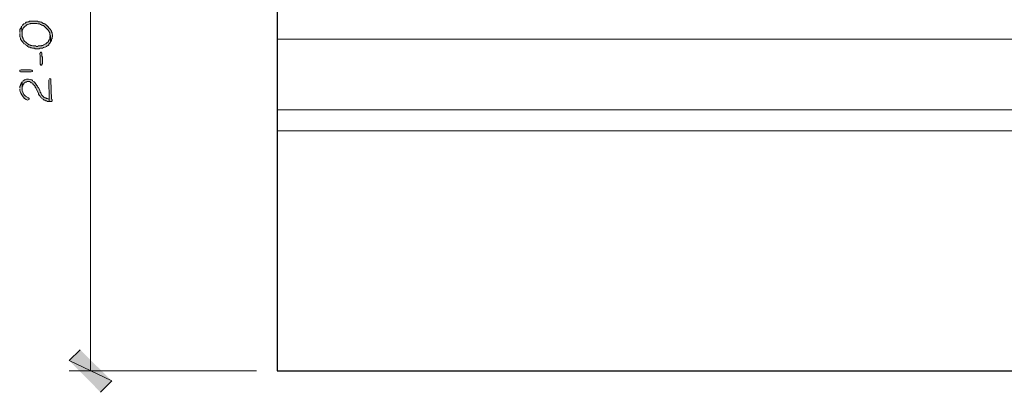
# Model space of a CAD drawing. Units: inches. Extents: x -61 to 673, y 119 to 673.
# Drawn here: x 267 to 371, y 538 to 578 of the extents above; entities that cross this region are included whole.
import ezdxf

# ---------------------------------------------------------------- set-up
doc = ezdxf.new("R2010")
doc.units = ezdxf.units.IN
doc.header["$MEASUREMENT"] = 0
doc.layers.add('Layer 1', color=7, linetype='Continuous')

msp = doc.modelspace()

# ---------------------------------------------------------------- hatches: boundary and pattern name
at = {"layer": 'Layer 1', "true_color": 0xffffff}
h = msp.add_hatch(color=7, dxfattribs=at)
edge = h.paths.add_edge_path()
edge.add_spline(control_points=[(266.79, 576.57), (266.79, 576.57), (266.79, 576.21), (266.79, 576.21), (266.79, 576.21), (266.85, 576.09), (266.85, 576.09), (266.85, 576.09), (266.85, 575.97), (266.85, 575.97), (266.85, 575.97), (266.97, 575.85), (266.97, 575.85), (266.97, 575.85), (267.03, 575.73), (267.03, 575.73), (267.03, 575.73), (267.15, 575.61), (267.15, 575.61), (267.15, 575.61), (267.21, 575.49), (267.21, 575.49), (267.21, 575.49), (267.27, 575.49), (267.27, 575.49), (267.27, 575.49), (267.33, 575.43), (267.33, 575.43), (267.33, 575.43), (267.39, 575.37), (267.39, 575.37), (267.39, 575.37), (267.51, 575.31), (267.51, 575.31), (267.51, 575.31), (267.63, 575.19), (267.63, 575.19), (267.63, 575.19), (267.75, 575.13), (267.75, 575.13), (267.75, 575.13), (267.87, 575.13), (267.87, 575.13), (267.87, 575.13), (267.93, 575.07), (267.93, 575.07), (267.93, 575.07), (268.05, 575.07), (268.05, 575.07), (268.05, 575.07), (268.11, 575.01), (268.11, 575.01), (268.11, 575.01), (268.35, 575.01), (268.35, 575.01), (268.35, 575.01), (268.41, 574.95), (268.41, 574.95), (268.41, 574.95), (268.83, 574.95), (268.83, 574.95), (268.83, 574.95), (268.95, 575.01), (268.95, 575.01), (269.16, 574.99), (269.21, 575.05), (269.43, 575.13), (269.43, 575.13), (269.49, 575.13), (269.49, 575.13), (269.49, 575.13), (269.61, 575.19), (269.61, 575.19), (269.61, 575.19), (269.67, 575.25), (269.67, 575.25), (269.67, 575.25), (269.79, 575.31), (269.79, 575.31), (269.79, 575.31), (269.85, 575.37), (269.85, 575.37), (269.85, 575.37), (269.85, 575.43), (269.85, 575.43), (269.85, 575.43), (269.97, 575.55), (269.97, 575.55), (269.97, 575.55), (270.03, 575.67), (270.03, 575.67), (270.03, 575.67), (270.03, 576.33), (270.03, 576.33), (270.03, 576.33), (269.97, 576.21), (269.97, 576.21), (269.97, 576.21), (269.97, 576.03), (269.97, 576.03), (269.68, 575.56), (270, 575.87), (269.55, 575.49), (269.55, 575.49), (269.49, 575.43), (269.49, 575.43), (269.49, 575.43), (269.43, 575.43), (269.43, 575.43), (269.43, 575.43), (269.31, 575.37), (269.31, 575.37), (269.31, 575.37), (269.25, 575.31), (269.25, 575.31), (269.25, 575.31), (269.13, 575.31), (269.13, 575.31), (269.13, 575.31), (269.07, 575.25), (269.07, 575.25), (269.07, 575.25), (268.77, 575.25), (268.77, 575.25), (268.77, 575.25), (268.65, 575.19), (268.65, 575.19), (268.65, 575.19), (268.53, 575.19), (268.53, 575.19), (268.53, 575.19), (268.47, 575.25), (268.47, 575.25), (268.47, 575.25), (268.17, 575.25), (268.17, 575.25), (268.17, 575.25), (268.05, 575.31), (268.05, 575.31), (268.05, 575.31), (267.93, 575.31), (267.93, 575.31), (267.93, 575.31), (267.87, 575.37), (267.87, 575.37), (267.87, 575.37), (267.75, 575.37), (267.75, 575.37), (267.75, 575.37), (267.63, 575.49), (267.63, 575.49), (267.63, 575.49), (267.51, 575.55), (267.51, 575.55), (267.51, 575.55), (267.21, 575.85), (267.21, 575.85), (267.21, 575.85), (267.21, 575.91), (267.21, 575.91), (267.21, 575.91), (267.15, 576.03), (267.15, 576.03), (267.15, 576.03), (267.09, 576.09), (267.09, 576.09), (267.09, 576.09), (267.09, 576.15), (267.09, 576.15), (267.09, 576.15), (267.03, 576.27), (267.03, 576.27), (267.03, 576.27), (267.03, 576.57), (267.03, 576.57), (267.03, 576.57), (266.97, 577.35), (266.97, 577.35), (266.97, 577.35), (266.91, 577.29), (266.91, 577.29), (266.91, 577.29), (266.91, 577.17), (266.91, 577.17), (266.91, 577.17), (266.85, 577.11), (266.85, 577.11), (266.85, 577.11), (266.79, 576.99), (266.79, 576.99), (266.79, 576.99), (266.79, 576.69), (266.79, 576.69)], knot_values=[0, 0, 0, 0, 1, 1, 1, 2, 2, 2, 3, 3, 3, 4, 4, 4, 5, 5, 5, 6, 6, 6, 7, 7, 7, 8, 8, 8, 9, 9, 9, 10, 10, 10, 11, 11, 11, 12, 12, 12, 13, 13, 13, 14, 14, 14, 15, 15, 15, 16, 16, 16, 17, 17, 17, 18, 18, 18, 19, 19, 19, 20, 20, 20, 21, 21, 21, 22, 22, 22, 23, 23, 23, 24, 24, 24, 25, 25, 25, 26, 26, 26, 27, 27, 27, 28, 28, 28, 29, 29, 29, 30, 30, 30, 31, 31, 31, 32, 32, 32, 33, 33, 33, 34, 34, 34, 35, 35, 35, 36, 36, 36, 37, 37, 37, 38, 38, 38, 39, 39, 39, 40, 40, 40, 41, 41, 41, 42, 42, 42, 43, 43, 43, 44, 44, 44, 45, 45, 45, 46, 46, 46, 47, 47, 47, 48, 48, 48, 49, 49, 49, 50, 50, 50, 51, 51, 51, 52, 52, 52, 53, 53, 53, 54, 54, 54, 55, 55, 55, 56, 56, 56, 57, 57, 57, 58, 58, 58, 59, 59, 59, 60, 60, 60, 61, 61, 61, 62, 62, 62, 63, 63, 63, 64, 64, 64, 64], degree=3, periodic=0)
edge.add_line((266.79, 576.69), (266.79, 576.57))
h = msp.add_hatch(color=7, dxfattribs=at)
edge = h.paths.add_edge_path()
edge.add_spline(control_points=[(266.97, 577.35), (266.97, 577.35), (267.03, 576.57), (267.03, 576.57), (267.03, 576.57), (267.03, 576.87), (267.03, 576.87), (267.14, 577.14), (267.15, 577.26), (267.45, 577.41), (267.45, 577.41), (267.57, 577.53), (267.57, 577.53), (268.07, 577.62), (267.75, 577.67), (268.41, 577.65), (268.41, 577.65), (268.59, 577.65), (268.59, 577.65), (268.59, 577.65), (268.71, 577.59), (268.71, 577.59), (268.71, 577.59), (268.89, 577.59), (268.89, 577.59), (268.89, 577.59), (268.95, 577.53), (268.95, 577.53), (268.95, 577.53), (269.01, 577.53), (269.01, 577.53), (269.01, 577.53), (269.13, 577.47), (269.13, 577.47), (269.13, 577.47), (269.19, 577.41), (269.19, 577.41), (269.19, 577.41), (269.31, 577.41), (269.31, 577.41), (269.31, 577.41), (269.67, 577.05), (269.67, 577.05), (269.67, 577.05), (269.73, 576.99), (269.73, 576.99), (269.73, 576.99), (269.79, 576.93), (269.79, 576.93), (269.79, 576.93), (269.85, 576.81), (269.85, 576.81), (269.85, 576.81), (269.91, 576.75), (269.91, 576.75), (269.91, 576.75), (269.97, 576.63), (269.97, 576.63), (269.97, 576.63), (269.97, 576.45), (269.97, 576.45), (269.97, 576.45), (270.03, 576.33), (270.03, 576.33), (270.03, 576.33), (270.03, 575.67), (270.03, 575.67), (270.03, 575.67), (270.09, 575.73), (270.09, 575.73), (270.09, 575.73), (270.15, 575.85), (270.15, 575.85), (270.15, 575.85), (270.15, 575.97), (270.15, 575.97), (270.15, 575.97), (270.21, 576.03), (270.21, 576.03), (270.21, 576.03), (270.21, 576.15), (270.21, 576.15), (270.21, 576.15), (270.27, 576.27), (270.27, 576.27), (270.27, 576.27), (270.27, 576.45), (270.27, 576.45), (270.27, 576.45), (270.21, 576.57), (270.21, 576.57), (270.21, 576.57), (270.21, 576.63), (270.21, 576.63), (270.21, 576.63), (270.15, 576.75), (270.15, 576.75), (270.15, 576.75), (270.15, 576.81), (270.15, 576.81), (270.15, 576.81), (270.09, 576.93), (270.09, 576.93), (270.09, 576.93), (270.03, 576.99), (270.03, 576.99), (269.87, 577.21), (269.68, 577.46), (269.43, 577.59), (269.43, 577.59), (269.37, 577.65), (269.37, 577.65), (269.37, 577.65), (269.25, 577.65), (269.25, 577.65), (269.25, 577.65), (269.19, 577.71), (269.19, 577.71), (269.19, 577.71), (269.07, 577.77), (269.07, 577.77), (269.07, 577.77), (269.01, 577.77), (269.01, 577.77), (269.01, 577.77), (268.95, 577.83), (268.95, 577.83), (268.95, 577.83), (268.77, 577.83), (268.77, 577.83), (268.77, 577.83), (268.65, 577.89), (268.65, 577.89), (268.65, 577.89), (267.81, 577.89), (267.81, 577.89), (267.81, 577.89), (267.75, 577.83), (267.75, 577.83), (267.75, 577.83), (267.63, 577.83), (267.63, 577.83), (267.63, 577.83), (267.57, 577.77), (267.57, 577.77), (267.57, 577.77), (267.45, 577.77), (267.45, 577.77), (267.45, 577.77), (267.39, 577.71), (267.39, 577.71), (267.39, 577.71), (267.33, 577.65), (267.33, 577.65), (267.33, 577.65), (267.21, 577.59), (267.21, 577.59), (267.21, 577.59), (267.03, 577.41), (267.03, 577.41)], knot_values=[0, 0, 0, 0, 1, 1, 1, 2, 2, 2, 3, 3, 3, 4, 4, 4, 5, 5, 5, 6, 6, 6, 7, 7, 7, 8, 8, 8, 9, 9, 9, 10, 10, 10, 11, 11, 11, 12, 12, 12, 13, 13, 13, 14, 14, 14, 15, 15, 15, 16, 16, 16, 17, 17, 17, 18, 18, 18, 19, 19, 19, 20, 20, 20, 21, 21, 21, 22, 22, 22, 23, 23, 23, 24, 24, 24, 25, 25, 25, 26, 26, 26, 27, 27, 27, 28, 28, 28, 29, 29, 29, 30, 30, 30, 31, 31, 31, 32, 32, 32, 33, 33, 33, 34, 34, 34, 35, 35, 35, 36, 36, 36, 37, 37, 37, 38, 38, 38, 39, 39, 39, 40, 40, 40, 41, 41, 41, 42, 42, 42, 43, 43, 43, 44, 44, 44, 45, 45, 45, 46, 46, 46, 47, 47, 47, 48, 48, 48, 49, 49, 49, 50, 50, 50, 51, 51, 51, 52, 52, 52, 53, 53, 53, 53], degree=3, periodic=0)
edge.add_line((267.03, 577.41), (266.97, 577.35))
for points in [[(268.89, 574.47), (268.89, 574.35), (268.95, 574.29), (268.95, 573.33), (269.01, 573.21), (269.13, 573.21), (269.13, 573.27), (269.19, 573.39), (269.19, 574.05), (269.13, 574.17), (269.13, 574.47), (269.07, 574.59), (269.01, 574.59), (268.95, 574.53)], [(266.97, 572.73), (267.93, 572.73), (268.05, 572.67), (268.11, 572.61), (268.11, 572.55), (267.99, 572.49), (266.85, 572.49), (266.79, 572.55), (266.79, 572.67), (266.91, 572.73)], [(269.85, 571.65), (269.91, 569.61), (269.91, 569.37), (270.15, 569.37), (270.21, 569.43), (270.21, 569.55), (270.15, 569.61), (270.09, 571.65), (270.09, 571.77), (269.91, 571.77)], [(273.21, 542.97), (272.01, 541.83), (276.57, 539.67)], [(272.01, 541.83), (276.57, 539.67), (275.37, 538.47)]]:
    msp.add_hatch(color=7, dxfattribs=at).paths.add_polyline_path(points)
h = msp.add_hatch(color=7, dxfattribs=at)
edge = h.paths.add_edge_path()
edge.add_spline(control_points=[(267.03, 571.47), (267.03, 571.47), (267.03, 570.69), (267.03, 570.69), (267.03, 570.69), (267.03, 570.93), (267.03, 570.93), (267.03, 570.93), (267.09, 570.99), (267.09, 570.99), (267.09, 570.99), (267.09, 571.11), (267.09, 571.11), (267.09, 571.11), (267.21, 571.23), (267.21, 571.23), (267.21, 571.23), (267.21, 571.29), (267.21, 571.29), (267.21, 571.29), (267.27, 571.35), (267.27, 571.35), (267.27, 571.35), (267.39, 571.41), (267.39, 571.41), (267.39, 571.41), (267.45, 571.41), (267.45, 571.41), (267.45, 571.41), (267.57, 571.47), (267.57, 571.47), (267.57, 571.47), (267.81, 571.47), (267.81, 571.47), (267.81, 571.47), (267.93, 571.41), (267.93, 571.41), (267.93, 571.41), (267.99, 571.35), (267.99, 571.35), (267.99, 571.35), (268.05, 571.35), (268.05, 571.35), (268.05, 571.35), (268.11, 571.29), (268.11, 571.29), (268.11, 571.29), (268.17, 571.23), (268.17, 571.23), (268.17, 571.23), (268.23, 571.11), (268.23, 571.11), (268.23, 571.11), (268.35, 571.05), (268.35, 571.05), (268.35, 571.05), (268.41, 570.93), (268.41, 570.93), (268.41, 570.93), (268.41, 570.87), (268.41, 570.87), (268.41, 570.87), (268.47, 570.81), (268.47, 570.81), (268.47, 570.81), (268.77, 570.21), (268.77, 570.21), (268.77, 570.21), (268.77, 570.15), (268.77, 570.15), (268.77, 570.15), (268.83, 570.03), (268.83, 570.03), (268.83, 570.03), (268.89, 569.97), (268.89, 569.97), (268.89, 569.97), (268.89, 569.91), (268.89, 569.91), (268.89, 569.91), (268.95, 569.91), (268.95, 569.91), (268.95, 569.91), (269.01, 569.79), (269.01, 569.79), (269.01, 569.79), (269.07, 569.73), (269.07, 569.73), (269.07, 569.73), (269.13, 569.67), (269.13, 569.67), (269.13, 569.67), (269.25, 569.61), (269.25, 569.61), (269.25, 569.61), (269.37, 569.49), (269.37, 569.49), (269.37, 569.49), (269.43, 569.49), (269.43, 569.49), (269.43, 569.49), (269.55, 569.43), (269.55, 569.43), (269.55, 569.43), (269.61, 569.43), (269.61, 569.43), (269.61, 569.43), (269.73, 569.37), (269.73, 569.37), (269.73, 569.37), (269.91, 569.37), (269.91, 569.37), (269.91, 569.37), (269.91, 569.61), (269.91, 569.61), (269.91, 569.61), (269.85, 569.61), (269.85, 569.61), (269.85, 569.61), (269.73, 569.67), (269.73, 569.67), (269.73, 569.67), (269.61, 569.67), (269.61, 569.67), (269.61, 569.67), (269.55, 569.73), (269.55, 569.73), (269.55, 569.73), (269.43, 569.73), (269.43, 569.73), (269.43, 569.73), (269.37, 569.79), (269.37, 569.79), (269.37, 569.79), (269.13, 570.03), (269.13, 570.03), (269.13, 570.03), (269.01, 570.27), (269.01, 570.27), (269.01, 570.27), (268.95, 570.33), (268.95, 570.33), (268.95, 570.33), (268.95, 570.39), (268.95, 570.39), (268.95, 570.39), (268.89, 570.51), (268.89, 570.51), (268.89, 570.51), (268.89, 570.57), (268.89, 570.57), (268.89, 570.57), (268.77, 570.81), (268.77, 570.81), (268.77, 570.81), (268.71, 570.87), (268.71, 570.87), (268.71, 570.87), (268.65, 570.99), (268.65, 570.99), (268.65, 570.99), (268.59, 571.05), (268.59, 571.05), (268.59, 571.05), (268.53, 571.17), (268.53, 571.17), (268.43, 571.3), (268.38, 571.45), (268.17, 571.53), (268.17, 571.53), (268.11, 571.59), (268.11, 571.59), (268.11, 571.59), (268.05, 571.65), (268.05, 571.65), (267.83, 571.69), (267.55, 571.79), (267.33, 571.65), (267.33, 571.65), (267.27, 571.65), (267.27, 571.65), (267.27, 571.65), (267.21, 571.59), (267.21, 571.59), (267.21, 571.59), (267.09, 571.53), (267.09, 571.53)], knot_values=[0, 0, 0, 0, 1, 1, 1, 2, 2, 2, 3, 3, 3, 4, 4, 4, 5, 5, 5, 6, 6, 6, 7, 7, 7, 8, 8, 8, 9, 9, 9, 10, 10, 10, 11, 11, 11, 12, 12, 12, 13, 13, 13, 14, 14, 14, 15, 15, 15, 16, 16, 16, 17, 17, 17, 18, 18, 18, 19, 19, 19, 20, 20, 20, 21, 21, 21, 22, 22, 22, 23, 23, 23, 24, 24, 24, 25, 25, 25, 26, 26, 26, 27, 27, 27, 28, 28, 28, 29, 29, 29, 30, 30, 30, 31, 31, 31, 32, 32, 32, 33, 33, 33, 34, 34, 34, 35, 35, 35, 36, 36, 36, 37, 37, 37, 38, 38, 38, 39, 39, 39, 40, 40, 40, 41, 41, 41, 42, 42, 42, 43, 43, 43, 44, 44, 44, 45, 45, 45, 46, 46, 46, 47, 47, 47, 48, 48, 48, 49, 49, 49, 50, 50, 50, 51, 51, 51, 52, 52, 52, 53, 53, 53, 54, 54, 54, 55, 55, 55, 56, 56, 56, 57, 57, 57, 58, 58, 58, 59, 59, 59, 60, 60, 60, 61, 61, 61, 62, 62, 62, 62], degree=3, periodic=0)
edge.add_line((267.09, 571.53), (267.03, 571.47))
h = msp.add_hatch(color=7, dxfattribs=at)
edge = h.paths.add_edge_path()
edge.add_spline(control_points=[(266.79, 570.69), (266.79, 570.69), (266.79, 570.57), (266.79, 570.57), (266.77, 570.27), (267.4, 569.28), (267.75, 569.55), (267.75, 569.55), (267.81, 569.61), (267.81, 569.61), (267.81, 569.61), (267.69, 569.73), (267.69, 569.73), (267.69, 569.73), (267.63, 569.73), (267.63, 569.73), (267.63, 569.73), (267.57, 569.79), (267.57, 569.79), (267.57, 569.79), (267.51, 569.85), (267.51, 569.85), (267.51, 569.85), (267.39, 569.91), (267.39, 569.91), (267.39, 569.91), (267.33, 569.97), (267.33, 569.97), (267.33, 569.97), (267.21, 570.09), (267.21, 570.09), (267.21, 570.09), (267.09, 570.33), (267.09, 570.33), (267.09, 570.33), (267.09, 570.39), (267.09, 570.39), (267.09, 570.39), (267.03, 570.51), (267.03, 570.51), (267.03, 570.51), (267.03, 571.47), (267.03, 571.47), (267.03, 571.47), (266.97, 571.35), (266.97, 571.35), (266.97, 571.35), (266.91, 571.29), (266.91, 571.29), (266.91, 571.29), (266.91, 571.23), (266.91, 571.23), (266.91, 571.23), (266.85, 571.11), (266.85, 571.11), (266.85, 571.11), (266.85, 571.05), (266.85, 571.05), (266.85, 571.05), (266.79, 570.93), (266.79, 570.93), (266.79, 570.93), (266.79, 570.81), (266.79, 570.81)], knot_values=[0, 0, 0, 0, 1, 1, 1, 2, 2, 2, 3, 3, 3, 4, 4, 4, 5, 5, 5, 6, 6, 6, 7, 7, 7, 8, 8, 8, 9, 9, 9, 10, 10, 10, 11, 11, 11, 12, 12, 12, 13, 13, 13, 14, 14, 14, 15, 15, 15, 16, 16, 16, 17, 17, 17, 18, 18, 18, 19, 19, 19, 20, 20, 20, 21, 21, 21, 21], degree=3, periodic=0)
edge.add_line((266.79, 570.81), (266.79, 570.69))

# ---------------------------------------------------------------- linework, layer by layer
at = {"layer": 'Layer 1', "color": 7, "lineweight": 5, "true_color": 0xffffff}
for points in [[(274.29, 540.75), (274.29, 614.61)], [(291.93, 540.75), (272.01, 540.75)]]:
    msp.add_lwpolyline(points, dxfattribs=at)
at = {"layer": 'Layer 1', "color": 7, "lineweight": 30, "true_color": 0xffffff}
msp.add_lwpolyline([(294.15, 606.75), (294.15, 540.75), (582.21, 540.75)], dxfattribs=at)
at = {"layer": 'Layer 1', "color": 7, "lineweight": 9, "true_color": 0xffffff}
for points in [[(294.15, 575.97), (582.21, 575.97)], [(294.15, 568.47), (582.21, 568.47)], [(294.15, 566.25), (582.21, 566.25)]]:
    msp.add_lwpolyline(points, dxfattribs=at)
at = {"layer": 'Layer 1', "lineweight": 0}
for points in [[(268.89, 574.47), (268.89, 574.35), (268.95, 574.29), (268.95, 573.33), (269.01, 573.21), (269.13, 573.21), (269.13, 573.27), (269.19, 573.39), (269.19, 574.05), (269.13, 574.17), (269.13, 574.47), (269.07, 574.59), (269.01, 574.59), (268.95, 574.53)], [(266.97, 572.73), (267.93, 572.73), (268.05, 572.67), (268.11, 572.61), (268.11, 572.55), (267.99, 572.49), (266.85, 572.49), (266.79, 572.55), (266.79, 572.67), (266.91, 572.73), (266.97, 572.73)], [(269.85, 571.65), (269.91, 569.61), (269.91, 569.37), (270.15, 569.37), (270.21, 569.43), (270.21, 569.55), (270.15, 569.61), (270.09, 571.65), (270.09, 571.77), (269.91, 571.77)], [(273.21, 542.97), (272.01, 541.83), (276.57, 539.67)], [(272.01, 541.83), (276.57, 539.67), (275.37, 538.47)]]:
    msp.add_lwpolyline(points, dxfattribs=at)
for points, knots in [([(266.79, 576.57), (266.79, 576.57), (266.79, 576.21), (266.79, 576.21), (266.79, 576.21), (266.85, 576.09), (266.85, 576.09), (266.85, 576.09), (266.85, 575.97), (266.85, 575.97), (266.85, 575.97), (266.97, 575.85), (266.97, 575.85), (266.97, 575.85), (267.03, 575.73), (267.03, 575.73), (267.03, 575.73), (267.15, 575.61), (267.15, 575.61), (267.15, 575.61), (267.21, 575.49), (267.21, 575.49), (267.21, 575.49), (267.27, 575.49), (267.27, 575.49), (267.27, 575.49), (267.33, 575.43), (267.33, 575.43), (267.33, 575.43), (267.39, 575.37), (267.39, 575.37), (267.39, 575.37), (267.51, 575.31), (267.51, 575.31), (267.51, 575.31), (267.63, 575.19), (267.63, 575.19), (267.63, 575.19), (267.75, 575.13), (267.75, 575.13), (267.75, 575.13), (267.87, 575.13), (267.87, 575.13), (267.87, 575.13), (267.93, 575.07), (267.93, 575.07), (267.93, 575.07), (268.05, 575.07), (268.05, 575.07), (268.05, 575.07), (268.11, 575.01), (268.11, 575.01), (268.11, 575.01), (268.35, 575.01), (268.35, 575.01), (268.35, 575.01), (268.41, 574.95), (268.41, 574.95), (268.41, 574.95), (268.83, 574.95), (268.83, 574.95), (268.83, 574.95), (268.95, 575.01), (268.95, 575.01), (269.16, 574.99), (269.21, 575.05), (269.43, 575.13), (269.43, 575.13), (269.49, 575.13), (269.49, 575.13), (269.49, 575.13), (269.61, 575.19), (269.61, 575.19), (269.61, 575.19), (269.67, 575.25), (269.67, 575.25), (269.67, 575.25), (269.79, 575.31), (269.79, 575.31), (269.79, 575.31), (269.85, 575.37), (269.85, 575.37), (269.85, 575.37), (269.85, 575.43), (269.85, 575.43), (269.85, 575.43), (269.97, 575.55), (269.97, 575.55), (269.97, 575.55), (270.03, 575.67), (270.03, 575.67), (270.03, 575.67), (270.03, 576.33), (270.03, 576.33), (270.03, 576.33), (269.97, 576.21), (269.97, 576.21), (269.97, 576.21), (269.97, 576.03), (269.97, 576.03), (269.68, 575.56), (270, 575.87), (269.55, 575.49), (269.55, 575.49), (269.49, 575.43), (269.49, 575.43), (269.49, 575.43), (269.43, 575.43), (269.43, 575.43), (269.43, 575.43), (269.31, 575.37), (269.31, 575.37), (269.31, 575.37), (269.25, 575.31), (269.25, 575.31), (269.25, 575.31), (269.13, 575.31), (269.13, 575.31), (269.13, 575.31), (269.07, 575.25), (269.07, 575.25), (269.07, 575.25), (268.77, 575.25), (268.77, 575.25), (268.77, 575.25), (268.65, 575.19), (268.65, 575.19), (268.65, 575.19), (268.53, 575.19), (268.53, 575.19), (268.53, 575.19), (268.47, 575.25), (268.47, 575.25), (268.47, 575.25), (268.17, 575.25), (268.17, 575.25), (268.17, 575.25), (268.05, 575.31), (268.05, 575.31), (268.05, 575.31), (267.93, 575.31), (267.93, 575.31), (267.93, 575.31), (267.87, 575.37), (267.87, 575.37), (267.87, 575.37), (267.75, 575.37), (267.75, 575.37), (267.75, 575.37), (267.63, 575.49), (267.63, 575.49), (267.63, 575.49), (267.51, 575.55), (267.51, 575.55), (267.51, 575.55), (267.21, 575.85), (267.21, 575.85), (267.21, 575.85), (267.21, 575.91), (267.21, 575.91), (267.21, 575.91), (267.15, 576.03), (267.15, 576.03), (267.15, 576.03), (267.09, 576.09), (267.09, 576.09), (267.09, 576.09), (267.09, 576.15), (267.09, 576.15), (267.09, 576.15), (267.03, 576.27), (267.03, 576.27), (267.03, 576.27), (267.03, 576.57), (267.03, 576.57), (267.03, 576.57), (266.97, 577.35), (266.97, 577.35), (266.97, 577.35), (266.91, 577.29), (266.91, 577.29), (266.91, 577.29), (266.91, 577.17), (266.91, 577.17), (266.91, 577.17), (266.85, 577.11), (266.85, 577.11), (266.85, 577.11), (266.79, 576.99), (266.79, 576.99), (266.79, 576.99), (266.79, 576.69), (266.79, 576.69)], [0, 0, 0, 0, 1, 1, 1, 2, 2, 2, 3, 3, 3, 4, 4, 4, 5, 5, 5, 6, 6, 6, 7, 7, 7, 8, 8, 8, 9, 9, 9, 10, 10, 10, 11, 11, 11, 12, 12, 12, 13, 13, 13, 14, 14, 14, 15, 15, 15, 16, 16, 16, 17, 17, 17, 18, 18, 18, 19, 19, 19, 20, 20, 20, 21, 21, 21, 22, 22, 22, 23, 23, 23, 24, 24, 24, 25, 25, 25, 26, 26, 26, 27, 27, 27, 28, 28, 28, 29, 29, 29, 30, 30, 30, 31, 31, 31, 32, 32, 32, 33, 33, 33, 34, 34, 34, 35, 35, 35, 36, 36, 36, 37, 37, 37, 38, 38, 38, 39, 39, 39, 40, 40, 40, 41, 41, 41, 42, 42, 42, 43, 43, 43, 44, 44, 44, 45, 45, 45, 46, 46, 46, 47, 47, 47, 48, 48, 48, 49, 49, 49, 50, 50, 50, 51, 51, 51, 52, 52, 52, 53, 53, 53, 54, 54, 54, 55, 55, 55, 56, 56, 56, 57, 57, 57, 58, 58, 58, 59, 59, 59, 60, 60, 60, 61, 61, 61, 62, 62, 62, 63, 63, 63, 64, 64, 64, 64]), ([(266.97, 577.35), (266.97, 577.35), (267.03, 576.57), (267.03, 576.57), (267.03, 576.57), (267.03, 576.87), (267.03, 576.87), (267.14, 577.14), (267.15, 577.26), (267.45, 577.41), (267.45, 577.41), (267.57, 577.53), (267.57, 577.53), (268.07, 577.62), (267.75, 577.67), (268.41, 577.65), (268.41, 577.65), (268.59, 577.65), (268.59, 577.65), (268.59, 577.65), (268.71, 577.59), (268.71, 577.59), (268.71, 577.59), (268.89, 577.59), (268.89, 577.59), (268.89, 577.59), (268.95, 577.53), (268.95, 577.53), (268.95, 577.53), (269.01, 577.53), (269.01, 577.53), (269.01, 577.53), (269.13, 577.47), (269.13, 577.47), (269.13, 577.47), (269.19, 577.41), (269.19, 577.41), (269.19, 577.41), (269.31, 577.41), (269.31, 577.41), (269.31, 577.41), (269.67, 577.05), (269.67, 577.05), (269.67, 577.05), (269.73, 576.99), (269.73, 576.99), (269.73, 576.99), (269.79, 576.93), (269.79, 576.93), (269.79, 576.93), (269.85, 576.81), (269.85, 576.81), (269.85, 576.81), (269.91, 576.75), (269.91, 576.75), (269.91, 576.75), (269.97, 576.63), (269.97, 576.63), (269.97, 576.63), (269.97, 576.45), (269.97, 576.45), (269.97, 576.45), (270.03, 576.33), (270.03, 576.33), (270.03, 576.33), (270.03, 575.67), (270.03, 575.67), (270.03, 575.67), (270.09, 575.73), (270.09, 575.73), (270.09, 575.73), (270.15, 575.85), (270.15, 575.85), (270.15, 575.85), (270.15, 575.97), (270.15, 575.97), (270.15, 575.97), (270.21, 576.03), (270.21, 576.03), (270.21, 576.03), (270.21, 576.15), (270.21, 576.15), (270.21, 576.15), (270.27, 576.27), (270.27, 576.27), (270.27, 576.27), (270.27, 576.45), (270.27, 576.45), (270.27, 576.45), (270.21, 576.57), (270.21, 576.57), (270.21, 576.57), (270.21, 576.63), (270.21, 576.63), (270.21, 576.63), (270.15, 576.75), (270.15, 576.75), (270.15, 576.75), (270.15, 576.81), (270.15, 576.81), (270.15, 576.81), (270.09, 576.93), (270.09, 576.93), (270.09, 576.93), (270.03, 576.99), (270.03, 576.99), (269.87, 577.21), (269.68, 577.46), (269.43, 577.59), (269.43, 577.59), (269.37, 577.65), (269.37, 577.65), (269.37, 577.65), (269.25, 577.65), (269.25, 577.65), (269.25, 577.65), (269.19, 577.71), (269.19, 577.71), (269.19, 577.71), (269.07, 577.77), (269.07, 577.77), (269.07, 577.77), (269.01, 577.77), (269.01, 577.77), (269.01, 577.77), (268.95, 577.83), (268.95, 577.83), (268.95, 577.83), (268.77, 577.83), (268.77, 577.83), (268.77, 577.83), (268.65, 577.89), (268.65, 577.89), (268.65, 577.89), (267.81, 577.89), (267.81, 577.89), (267.81, 577.89), (267.75, 577.83), (267.75, 577.83), (267.75, 577.83), (267.63, 577.83), (267.63, 577.83), (267.63, 577.83), (267.57, 577.77), (267.57, 577.77), (267.57, 577.77), (267.45, 577.77), (267.45, 577.77), (267.45, 577.77), (267.39, 577.71), (267.39, 577.71), (267.39, 577.71), (267.33, 577.65), (267.33, 577.65), (267.33, 577.65), (267.21, 577.59), (267.21, 577.59), (267.21, 577.59), (267.03, 577.41), (267.03, 577.41)], [0, 0, 0, 0, 1, 1, 1, 2, 2, 2, 3, 3, 3, 4, 4, 4, 5, 5, 5, 6, 6, 6, 7, 7, 7, 8, 8, 8, 9, 9, 9, 10, 10, 10, 11, 11, 11, 12, 12, 12, 13, 13, 13, 14, 14, 14, 15, 15, 15, 16, 16, 16, 17, 17, 17, 18, 18, 18, 19, 19, 19, 20, 20, 20, 21, 21, 21, 22, 22, 22, 23, 23, 23, 24, 24, 24, 25, 25, 25, 26, 26, 26, 27, 27, 27, 28, 28, 28, 29, 29, 29, 30, 30, 30, 31, 31, 31, 32, 32, 32, 33, 33, 33, 34, 34, 34, 35, 35, 35, 36, 36, 36, 37, 37, 37, 38, 38, 38, 39, 39, 39, 40, 40, 40, 41, 41, 41, 42, 42, 42, 43, 43, 43, 44, 44, 44, 45, 45, 45, 46, 46, 46, 47, 47, 47, 48, 48, 48, 49, 49, 49, 50, 50, 50, 51, 51, 51, 52, 52, 52, 53, 53, 53, 53]), ([(267.03, 571.47), (267.03, 571.47), (267.03, 570.69), (267.03, 570.69), (267.03, 570.69), (267.03, 570.93), (267.03, 570.93), (267.03, 570.93), (267.09, 570.99), (267.09, 570.99), (267.09, 570.99), (267.09, 571.11), (267.09, 571.11), (267.09, 571.11), (267.21, 571.23), (267.21, 571.23), (267.21, 571.23), (267.21, 571.29), (267.21, 571.29), (267.21, 571.29), (267.27, 571.35), (267.27, 571.35), (267.27, 571.35), (267.39, 571.41), (267.39, 571.41), (267.39, 571.41), (267.45, 571.41), (267.45, 571.41), (267.45, 571.41), (267.57, 571.47), (267.57, 571.47), (267.57, 571.47), (267.81, 571.47), (267.81, 571.47), (267.81, 571.47), (267.93, 571.41), (267.93, 571.41), (267.93, 571.41), (267.99, 571.35), (267.99, 571.35), (267.99, 571.35), (268.05, 571.35), (268.05, 571.35), (268.05, 571.35), (268.11, 571.29), (268.11, 571.29), (268.11, 571.29), (268.17, 571.23), (268.17, 571.23), (268.17, 571.23), (268.23, 571.11), (268.23, 571.11), (268.23, 571.11), (268.35, 571.05), (268.35, 571.05), (268.35, 571.05), (268.41, 570.93), (268.41, 570.93), (268.41, 570.93), (268.41, 570.87), (268.41, 570.87), (268.41, 570.87), (268.47, 570.81), (268.47, 570.81), (268.47, 570.81), (268.77, 570.21), (268.77, 570.21), (268.77, 570.21), (268.77, 570.15), (268.77, 570.15), (268.77, 570.15), (268.83, 570.03), (268.83, 570.03), (268.83, 570.03), (268.89, 569.97), (268.89, 569.97), (268.89, 569.97), (268.89, 569.91), (268.89, 569.91), (268.89, 569.91), (268.95, 569.91), (268.95, 569.91), (268.95, 569.91), (269.01, 569.79), (269.01, 569.79), (269.01, 569.79), (269.07, 569.73), (269.07, 569.73), (269.07, 569.73), (269.13, 569.67), (269.13, 569.67), (269.13, 569.67), (269.25, 569.61), (269.25, 569.61), (269.25, 569.61), (269.37, 569.49), (269.37, 569.49), (269.37, 569.49), (269.43, 569.49), (269.43, 569.49), (269.43, 569.49), (269.55, 569.43), (269.55, 569.43), (269.55, 569.43), (269.61, 569.43), (269.61, 569.43), (269.61, 569.43), (269.73, 569.37), (269.73, 569.37), (269.73, 569.37), (269.91, 569.37), (269.91, 569.37), (269.91, 569.37), (269.91, 569.61), (269.91, 569.61), (269.91, 569.61), (269.85, 569.61), (269.85, 569.61), (269.85, 569.61), (269.73, 569.67), (269.73, 569.67), (269.73, 569.67), (269.61, 569.67), (269.61, 569.67), (269.61, 569.67), (269.55, 569.73), (269.55, 569.73), (269.55, 569.73), (269.43, 569.73), (269.43, 569.73), (269.43, 569.73), (269.37, 569.79), (269.37, 569.79), (269.37, 569.79), (269.13, 570.03), (269.13, 570.03), (269.13, 570.03), (269.01, 570.27), (269.01, 570.27), (269.01, 570.27), (268.95, 570.33), (268.95, 570.33), (268.95, 570.33), (268.95, 570.39), (268.95, 570.39), (268.95, 570.39), (268.89, 570.51), (268.89, 570.51), (268.89, 570.51), (268.89, 570.57), (268.89, 570.57), (268.89, 570.57), (268.77, 570.81), (268.77, 570.81), (268.77, 570.81), (268.71, 570.87), (268.71, 570.87), (268.71, 570.87), (268.65, 570.99), (268.65, 570.99), (268.65, 570.99), (268.59, 571.05), (268.59, 571.05), (268.59, 571.05), (268.53, 571.17), (268.53, 571.17), (268.43, 571.3), (268.38, 571.45), (268.17, 571.53), (268.17, 571.53), (268.11, 571.59), (268.11, 571.59), (268.11, 571.59), (268.05, 571.65), (268.05, 571.65), (267.83, 571.69), (267.55, 571.79), (267.33, 571.65), (267.33, 571.65), (267.27, 571.65), (267.27, 571.65), (267.27, 571.65), (267.21, 571.59), (267.21, 571.59), (267.21, 571.59), (267.09, 571.53), (267.09, 571.53)], [0, 0, 0, 0, 1, 1, 1, 2, 2, 2, 3, 3, 3, 4, 4, 4, 5, 5, 5, 6, 6, 6, 7, 7, 7, 8, 8, 8, 9, 9, 9, 10, 10, 10, 11, 11, 11, 12, 12, 12, 13, 13, 13, 14, 14, 14, 15, 15, 15, 16, 16, 16, 17, 17, 17, 18, 18, 18, 19, 19, 19, 20, 20, 20, 21, 21, 21, 22, 22, 22, 23, 23, 23, 24, 24, 24, 25, 25, 25, 26, 26, 26, 27, 27, 27, 28, 28, 28, 29, 29, 29, 30, 30, 30, 31, 31, 31, 32, 32, 32, 33, 33, 33, 34, 34, 34, 35, 35, 35, 36, 36, 36, 37, 37, 37, 38, 38, 38, 39, 39, 39, 40, 40, 40, 41, 41, 41, 42, 42, 42, 43, 43, 43, 44, 44, 44, 45, 45, 45, 46, 46, 46, 47, 47, 47, 48, 48, 48, 49, 49, 49, 50, 50, 50, 51, 51, 51, 52, 52, 52, 53, 53, 53, 54, 54, 54, 55, 55, 55, 56, 56, 56, 57, 57, 57, 58, 58, 58, 59, 59, 59, 60, 60, 60, 61, 61, 61, 62, 62, 62, 62]), ([(266.79, 570.69), (266.79, 570.69), (266.79, 570.57), (266.79, 570.57), (266.77, 570.27), (267.4, 569.28), (267.75, 569.55), (267.75, 569.55), (267.81, 569.61), (267.81, 569.61), (267.81, 569.61), (267.69, 569.73), (267.69, 569.73), (267.69, 569.73), (267.63, 569.73), (267.63, 569.73), (267.63, 569.73), (267.57, 569.79), (267.57, 569.79), (267.57, 569.79), (267.51, 569.85), (267.51, 569.85), (267.51, 569.85), (267.39, 569.91), (267.39, 569.91), (267.39, 569.91), (267.33, 569.97), (267.33, 569.97), (267.33, 569.97), (267.21, 570.09), (267.21, 570.09), (267.21, 570.09), (267.09, 570.33), (267.09, 570.33), (267.09, 570.33), (267.09, 570.39), (267.09, 570.39), (267.09, 570.39), (267.03, 570.51), (267.03, 570.51), (267.03, 570.51), (267.03, 571.47), (267.03, 571.47), (267.03, 571.47), (266.97, 571.35), (266.97, 571.35), (266.97, 571.35), (266.91, 571.29), (266.91, 571.29), (266.91, 571.29), (266.91, 571.23), (266.91, 571.23), (266.91, 571.23), (266.85, 571.11), (266.85, 571.11), (266.85, 571.11), (266.85, 571.05), (266.85, 571.05), (266.85, 571.05), (266.79, 570.93), (266.79, 570.93), (266.79, 570.93), (266.79, 570.81), (266.79, 570.81)], [0, 0, 0, 0, 1, 1, 1, 2, 2, 2, 3, 3, 3, 4, 4, 4, 5, 5, 5, 6, 6, 6, 7, 7, 7, 8, 8, 8, 9, 9, 9, 10, 10, 10, 11, 11, 11, 12, 12, 12, 13, 13, 13, 14, 14, 14, 15, 15, 15, 16, 16, 16, 17, 17, 17, 18, 18, 18, 19, 19, 19, 20, 20, 20, 21, 21, 21, 21])]:
    msp.add_open_spline(points, degree=3, knots=knots, dxfattribs=at)

doc.saveas('drawing.dxf')
